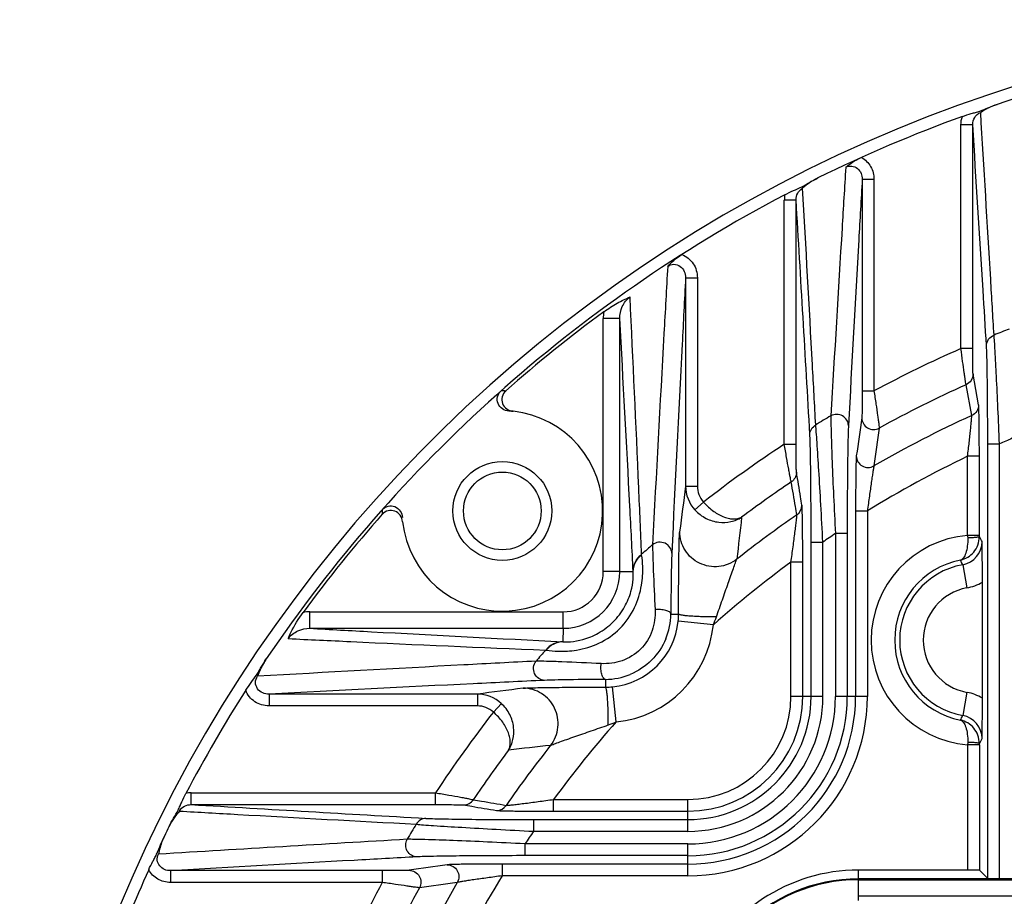
# Model space of a CAD drawing. Units: inches. Extents: x -0.1 to 80, y 0 to 50.1.
# Drawn here: x 51.8 to 54.5, y 26.9 to 29.3 of the extents above; entities that cross this region are included whole.
import ezdxf

# ---------------------------------------------------------------- set-up
doc = ezdxf.new("R2010")
doc.units = ezdxf.units.IN
doc.header["$MEASUREMENT"] = 0
doc.layers.add('02___PRT_ALL_AXES', color=7, linetype='Continuous')

msp = doc.modelspace()

# ---------------------------------------------------------------- linework, layer by layer
at = {"color": 250, "linetype": 'Continuous'}
for p, q in [((54.4133, 28.3767), (54.4133, 28.991)), ((54.4456, 28.991), (54.4133, 28.991)), ((54.4456, 28.3767), (54.4456, 28.991)), ((54.1424, 28.8416), (54.1424, 28.2603)), ((54.1424, 28.8416), (54.1747, 28.8416)), ((54.1747, 28.8416), (54.1747, 28.2603)), ((53.9286, 28.1138), (53.9286, 28.7845)), ((53.9609, 28.7845), (53.9286, 28.7845)), ((53.9609, 28.1138), (53.9609, 28.7845)), ((53.6578, 28.5711), (53.6578, 27.9993)), ((53.6578, 28.5711), (53.6901, 28.5711)), ((53.6901, 28.5711), (53.6901, 27.9993)), ((53.4318, 27.7643), (53.4318, 28.4591)), ((53.4771, 28.4591), (53.4318, 28.4591)), ((53.4771, 27.7643), (53.4771, 28.4591)), ((54.4456, 28.3767), (54.4133, 28.3767)), ((54.4617, 28.2221), (54.4466, 28.3068)), ((54.1424, 28.2603), (54.1747, 28.2603)), ((54.4428, 28.1929), (54.4275, 28.2774)), ((53.9609, 28.1138), (53.9286, 28.1138)), ((54.4868, 26.9216), (54.4868, 28.1152)), ((54.4868, 28.1152), (54.5191, 28.1152)), ((54.5191, 26.921), (54.5191, 28.1152)), ((54.4315, 27.8639), (54.4315, 28.081)), ((54.4638, 28.081), (54.4315, 28.081)), ((54.4638, 27.8639), (54.4638, 28.081)), ((53.6578, 27.9993), (53.6901, 27.9993)), ((53.6833, 27.9336), (53.7071, 27.9553)), ((54.1242, 27.9312), (54.1242, 27.4218)), ((54.1242, 27.9312), (54.1565, 27.9312)), ((54.1565, 27.9312), (54.1565, 27.4218)), ((54.0689, 27.8686), (54.0689, 27.4218)), ((54.1012, 27.8686), (54.0689, 27.8686)), ((54.1012, 27.8686), (54.1012, 27.4218)), ((54.4638, 27.8639), (54.4315, 27.8639)), ((54.4638, 27.8605), (54.4638, 27.8639)), ((54.0021, 27.4218), (54.0021, 27.8454)), ((54.0021, 27.8454), (54.0344, 27.8454)), ((54.0344, 27.4218), (54.0344, 27.8454)), ((53.9468, 27.4218), (53.9468, 27.7903)), ((53.9791, 27.7903), (53.9468, 27.7903)), ((53.9791, 27.4218), (53.9791, 27.7903)), ((54.4181, 27.7832), (54.4296, 27.7197)), ((53.4771, 27.7643), (53.4318, 27.7643)), ((53.4771, 27.7643), (53.514, 27.7646)), ((54.4723, 27.4171), (54.4723, 27.7356)), ((52.6266, 27.6087), (52.6266, 27.6539)), ((52.6266, 27.6539), (53.3215, 27.6539)), ((53.3215, 27.6087), (53.3215, 27.6539)), ((53.6172, 27.648), (53.6385, 27.648)), ((53.7339, 27.6186), (53.6375, 27.6282)), ((52.6266, 27.6087), (53.3215, 27.6087)), ((53.3215, 27.6087), (53.3212, 27.5718)), ((53.4378, 27.4686), (53.4378, 27.4473)), ((52.5147, 27.428), (52.5147, 27.3957)), ((53.0865, 27.428), (52.5147, 27.428)), ((53.0865, 27.428), (53.0865, 27.3957)), ((53.4672, 27.3519), (53.4576, 27.4483)), ((54.4295, 27.433), (54.4181, 27.3694)), ((53.0865, 27.3957), (52.5147, 27.3957)), ((53.1522, 27.4024), (53.1305, 27.3787)), ((54.0344, 27.4218), (53.9468, 27.4218)), ((54.1565, 27.4218), (54.0689, 27.4218)), ((54.4318, 27.2956), (54.4315, 27.2888)), ((54.4315, 27.2888), (54.4315, 26.9451)), ((54.4638, 27.2888), (54.4315, 27.2888)), ((54.4638, 27.2888), (54.4638, 27.2922)), ((54.4638, 27.2888), (54.4638, 26.9446)), ((52.3012, 27.1248), (52.3012, 27.1571)), ((52.3012, 27.1571), (52.9719, 27.1571)), ((52.9719, 27.1248), (52.9719, 27.1571)), ((52.3012, 27.1248), (52.9719, 27.1248)), ((53.2955, 27.1066), (53.2955, 27.1389)), ((53.2955, 27.1389), (53.664, 27.1389)), ((53.664, 27.0514), (53.664, 27.1389)), ((53.2955, 27.1066), (53.664, 27.1066)), ((53.2404, 27.0837), (53.2404, 27.0514)), ((53.2404, 27.0837), (53.664, 27.0837)), ((53.2404, 27.0514), (53.664, 27.0514)), ((53.2171, 26.9846), (53.2171, 27.0169)), ((53.664, 27.0169), (53.2171, 27.0169)), ((53.664, 26.9293), (53.664, 27.0169)), ((53.664, 26.9846), (53.2171, 26.9846)), ((52.2442, 26.9434), (52.2442, 26.9111)), ((52.8254, 26.9434), (52.2442, 26.9434)), ((52.8254, 26.9434), (52.8254, 26.9111)), ((53.1546, 26.9616), (53.1546, 26.9293)), ((53.664, 26.9616), (53.1546, 26.9616)), ((54.1324, 26.8616), (54.1324, 26.9451)), ((54.4315, 26.9451), (54.1324, 26.9451)), ((54.4638, 26.9446), (54.4868, 26.9216)), ((52.8254, 26.9111), (52.2442, 26.9111)), ((53.664, 26.9293), (53.1546, 26.9293)), ((57.3634, 26.921), (54.1324, 26.921)), ((54.1324, 26.9199), (57.3634, 26.9199)), ((54.1324, 26.9184), (57.3634, 26.9184)), ((57.3634, 26.873), (54.1324, 26.873))]:
    msp.add_line(p, q, dxfattribs=at)
for centre, radius, start, end in [((55.7479, 25.3379), 3.9417, 6.3816, 173.6184), ((55.7479, 25.3379), 3.9094, 102.4514, 108.4183), ((55.7479, 25.3379), 3.9094, 109.9015, 116.2197), ((55.7479, 25.3379), 3.9094, 117.7085, 145.9913), ((53.9987, 28.7845), 0.0701, 168.1071, 179.9921), ((-215.4584, 12.6303), 269.9032, 3.294368, 3.431327), ((55.7479, 25.3379), 3.9008, 126.3969, 131.4819), ((53.5523, 28.4591), 0.1205, 171.1391, 180.0057), ((55.7479, 25.3379), 3.3179, 111.2462, 112.0185), ((55.7479, 25.3379), 3.319, 113.7109, 118.294), ((53.1487, 27.9379), 0.3226, 87.2617, 89.5092), ((55.7479, 25.3379), 3.2225, 114.1895, 118.9259), ((53.1549, 27.9309), 0.2752, 186.1361, 83.8639), ((53.1682, 27.9162), 0.2888, 86.8106, 89.0277), ((55.7479, 25.3379), 3.3179, 120.6527, 121.4908), ((105.7573, 20.6344), 52.1655, 171.67595, 171.79173), ((55.7479, 25.3379), 3.1392, 114.5662, 120.0771), ((101.5995, 21.4529), 47.8821, 171.94972, 172.07538), ((55.7479, 25.3379), 3.0371, 113.1573, 113.867), ((55.7479, 25.3379), 3.319, 123.2396, 127.9439), ((55.7479, 25.3379), 3.0427, 115.6359, 121.5354), ((93.4928, 22.7695), 40.1769, 172.52063, 172.70097), ((53.7551, 27.9994), 0.0973, 180.0243, 222.5099), ((53.7554, 27.9993), 0.0654, 179.9507, 222.2985), ((55.7479, 25.3379), 3.2225, 123.9633, 126.9332), ((53.945, 27.9468), 0.0321, 304.3271, 359.8386), ((55.7479, 25.3379), 3.9008, 138.5181, 143.6031), ((53.1479, 27.9371), 0.3226, 180.4909, 182.7383), ((55.7479, 25.3379), 3.1392, 124.65, 128.3923), ((88.4268, 23.8947), 34.8478, 173.37719, 173.56825), ((55.7479, 25.3379), 3.0371, 123.5615, 124.346), ((54.4555, 27.5763), 0.2886, 94.7817, 265.2183), ((57.8251, 28.0051), 3.3965, 182.3834, 182.4987), ((48.9238, 24.8514), 6.3044, 28.36809, 28.50851), ((55.7479, 25.3379), 3.3179, 131.0934, 131.7866), ((54.4066, 27.8468), 0.0646, 280.2624, 0.0773), ((53.0666, 27.7356), 0.4765, 9.0694, 9.2044), ((55.7479, 25.3379), 3.0427, 126.2941, 131.4459), ((54.4555, 27.5763), 0.224, 101.1506, 258.8494), ((54.4555, 27.5763), 0.2103, 100.2601, 259.7399), ((52.8679, 27.083), 1.701, 24.3092, 24.7843), ((53.3215, 27.7643), 0.1556, 270, 0), ((53.3215, 27.7643), 0.1104, 270, 0), ((54.4555, 27.5763), 0.1457, 100.2608, 259.8725), ((52.6266, 27.5336), 0.1203, 89.9886, 98.8665), ((53.436, 27.6491), 0.1812, 337.577, 359.6549), ((53.4335, 27.6484), 0.2049, 354.3378, 359.8829), ((53.4378, 27.648), 0.2007, 275.6631, 354.3369), ((53.4378, 27.648), 0.2976, 275.6631, 354.3369), ((55.7479, 25.3379), 3.3179, 138.2134, 138.9066), ((53.3512, 28.0252), 0.4826, 260.7964, 260.9298), ((53.4368, 27.6495), 0.1809, 270.3257, 292.4295), ((55.7479, 25.3379), 3.9094, 147.4973, 152.2915), ((58.379, -12.8907), 40.6646, 97.30012, 97.47829), ((53.0864, 27.3307), 0.0973, 47.4901, 89.9757), ((53.4374, 27.6525), 0.2052, 270.1204, 275.6588), ((53.0865, 27.3303), 0.0654, 47.7016, 90.0493), ((53.664, 27.4218), 0.4925, 270, 0), ((53.664, 27.4218), 0.4602, 270, 0), ((53.664, 27.4218), 0.4373, 270, 0), ((53.664, 27.4218), 0.405, 270, 0), ((53.664, 27.4218), 0.3705, 270, 0), ((53.664, 27.4218), 0.3382, 270, 0), ((53.664, 27.4218), 0.3152, 270, 0), ((53.664, 27.4218), 0.2829, 270, 0), ((55.7479, 25.3379), 3.319, 142.0561, 146.7604), ((52.8679, 28.0696), 1.701, 335.2157, 335.6908), ((54.4066, 27.3059), 0.0646, 359.9272, 79.7335), ((55.7479, 25.3379), 3.0427, 138.5541, 143.7059), ((53.3504, 27.6179), 0.2905, 289.1656, 293.7021), ((55.7479, 25.3379), 3.1392, 141.6077, 145.35), ((57.2279, -7.6623), 35.1712, 96.43262, 96.62193), ((48.9237, 30.3013), 6.3045, 331.49149, 331.63191), ((55.7479, 25.3379), 3.2225, 143.0668, 146.0367), ((52.3012, 27.0872), 0.07, 90.0002, 101.9006), ((69.8353, 320.0262), 293.4257, 266.574163, 266.700143), ((53.0484, 27.156), 0.0322, 270.1616, 326.3524), ((53.139, 27.1408), 0.0321, 270.1234, 325.6579), ((55.7479, 25.3379), 3.3179, 148.5092, 149.3473), ((55.7479, 25.3379), 3.9094, 153.7802, 154.2195), ((55.7479, 25.3379), 3.0371, 145.654, 146.4385), ((70.542, -273.6881), 301.235, 93.358695, 93.488734), ((55.7479, 25.3379), 3.9094, 155.7133, 163.8238), ((60.3644, -24.0733), 51.5609, 98.2076, 98.32473), ((54.1324, 26.4687), 0.4764, 90, 157.0715), ((55.7479, 25.3379), 3.319, 151.706, 156.2891), ((55.7479, 25.3379), 3.1392, 149.9229, 155.4338), ((59.56, -19.9939), 47.3572, 97.92392, 98.05098), ((55.7479, 25.3379), 3.0427, 148.4646, 154.3641), ((54.1324, 26.4687), 0.4523, 90, 180), ((54.1324, 26.4687), 0.4512, 90, 180), ((54.1324, 26.4687), 0.4497, 90, 180), ((55.7479, 25.3379), 3.2225, 151.0741, 155.8105)]:
    msp.add_arc(centre, radius, start, end, dxfattribs=at)
for centre, start_param, end_param in [((54.4315, 26.9445), 0.017453, 1.570796), ((54.5191, 26.9216), -3.124139, -1.570796)]:
    msp.add_ellipse(centre, major_axis=(0.0323, 0), ratio=0.017455, start_param=start_param, end_param=end_param, dxfattribs=at)
for points, knots in [([(54.4171, 29.0138), (54.4252, 29.0167), (54.4373, 29.0206), (54.4535, 29.0251), (54.4695, 29.0298), (54.4888, 29.0384), (54.5046, 29.0443), (54.5127, 29.047)], [0, 0, 0, 0, 0.254621, 0.374567, 0.499978, 0.745984, 1, 1, 1, 1]), ([(54.5127, 29.047), (54.504, 29.0441), (54.4883, 29.0377), (54.4738, 29.0291), (54.4674, 29.0248)], [0, 0, 0, 0, 0.544282, 1, 1, 1, 1]), ([(54.4456, 28.991), (54.4455, 28.998), (54.4484, 29.0089), (54.4577, 29.0198), (54.464, 29.0236), (54.4674, 29.0248)], [0, 0, 0, 0, 0.494368, 0.746196, 1, 1, 1, 1]), ([(54.504, 28.4137), (54.501, 28.465), (54.4889, 28.6687), (54.4766, 28.8724), (54.4674, 29.0248)], [0, 0, 0, 0, 0.251444, 1, 1, 1, 1]), ([(54.4834, 28.3848), (54.4803, 28.4356), (54.4677, 28.6377), (54.4551, 28.8398), (54.4456, 28.991)], [0, 0, 0, 0, 0.251402, 1, 1, 1, 1]), ([(54.0972, 28.8746), (54.1031, 28.8795), (54.1167, 28.8895), (54.1316, 28.8975), (54.1399, 28.9013)], [0, 0, 0, 0, 0.456087, 1, 1, 1, 1]), ([(54.1399, 28.9013), (54.1504, 28.8956), (54.1685, 28.8779), (54.1747, 28.8535), (54.1747, 28.8416)], [0, 0, 0, 0, 0.499564, 1, 1, 1, 1]), ([(54.0972, 28.8746), (54.0938, 28.8188), (54.08, 28.5913), (54.0664, 28.3638), (54.0563, 28.1921)], [0, 0, 0, 0, 0.245305, 1, 1, 1, 1]), ([(54.0972, 28.8746), (54.1022, 28.8772), (54.114, 28.8795), (54.1301, 28.8723), (54.1403, 28.8583), (54.1424, 28.8471), (54.1424, 28.8416)], [0, 0, 0, 0, 0.252021, 0.503749, 0.752879, 1, 1, 1, 1]), ([(53.9301, 28.799), (53.9378, 28.803), (53.9531, 28.8104), (53.9765, 28.8199), (53.9981, 28.8332), (54.013, 28.8412), (54.0207, 28.845)], [0, 0, 0, 0, 0.254787, 0.501025, 0.746246, 1, 1, 1, 1]), ([(54.0207, 28.845), (54.0124, 28.841), (53.9978, 28.8325), (53.9846, 28.822), (53.9788, 28.8169)], [0, 0, 0, 0, 0.544128, 1, 1, 1, 1]), ([(54.1424, 28.8416), (54.1392, 28.7863), (54.1264, 28.5609), (54.1138, 28.3354), (54.1046, 28.1653)], [0, 0, 0, 0, 0.245415, 1, 1, 1, 1]), ([(53.9609, 28.7845), (53.9609, 28.7909), (53.9638, 28.8039), (53.9732, 28.8138), (53.9788, 28.8169)], [0, 0, 0, 0, 0.497838, 1, 1, 1, 1]), ([(54.0148, 28.1671), (54.0118, 28.222), (54.0001, 28.4387), (53.988, 28.6553), (53.9788, 28.8169)], [0, 0, 0, 0, 0.25363, 1, 1, 1, 1]), ([(53.6086, 28.6024), (53.6139, 28.608), (53.6259, 28.6199), (53.6395, 28.63), (53.6472, 28.6349)], [0, 0, 0, 0, 0.456671, 1, 1, 1, 1]), ([(53.6472, 28.6349), (53.6536, 28.6326), (53.6656, 28.6257), (53.6795, 28.6103), (53.6881, 28.5916), (53.6901, 28.5779), (53.6901, 28.5711)], [0, 0, 0, 0, 0.249885, 0.499853, 0.749901, 1, 1, 1, 1]), ([(53.6086, 28.6024), (53.6052, 28.5409), (53.5909, 28.2863), (53.5771, 28.0316), (53.5671, 27.8383)], [0, 0, 0, 0, 0.241272, 1, 1, 1, 1]), ([(53.6086, 28.6024), (53.6135, 28.6059), (53.6258, 28.6103), (53.6441, 28.6039), (53.6554, 28.5891), (53.6578, 28.577), (53.6578, 28.5711)], [0, 0, 0, 0, 0.251686, 0.50372, 0.753033, 1, 1, 1, 1]), ([(53.6578, 28.5711), (53.6546, 28.5102), (53.6414, 28.2582), (53.6289, 28.0061), (53.6199, 27.8148)], [0, 0, 0, 0, 0.241439, 1, 1, 1, 1]), ([(53.4333, 28.4777), (53.4451, 28.4864), (53.4685, 28.5013), (53.4934, 28.5134), (53.5053, 28.5185)], [0, 0, 0, 0, 0.532408, 1, 1, 1, 1]), ([(53.4771, 28.4591), (53.477, 28.4704), (53.4817, 28.4932), (53.4962, 28.5118), (53.5053, 28.5185)], [0, 0, 0, 0, 0.498906, 1, 1, 1, 1]), ([(53.537, 27.8118), (53.5345, 27.8725), (53.5245, 28.1081), (53.5136, 28.3437), (53.5053, 28.5185)], [0, 0, 0, 0, 0.257854, 1, 1, 1, 1]), ([(53.514, 27.7646), (53.511, 27.8243), (53.4991, 28.0558), (53.4866, 28.2873), (53.4771, 28.4591)], [0, 0, 0, 0, 0.257768, 1, 1, 1, 1]), ([(54.4834, 28.3848), (54.4834, 28.3909), (54.4875, 28.4036), (54.4982, 28.4115), (54.504, 28.4137)], [0, 0, 0, 0, 0.494722, 1, 1, 1, 1]), ([(54.5191, 28.1152), (54.5177, 28.1477), (54.515, 28.2096), (54.5111, 28.2949), (54.5079, 28.3561), (54.5056, 28.3937), (54.5046, 28.4079), (54.504, 28.4137)], [0, 0, 0, 0, 0.326012, 0.622103, 0.856811, 0.941499, 1, 1, 1, 1]), ([(54.4275, 28.2774), (54.4272, 28.2786), (54.4266, 28.282), (54.4255, 28.2887), (54.424, 28.2985), (54.4214, 28.3163), (54.4177, 28.3427), (54.4148, 28.3649), (54.4133, 28.3767)], [0, 0, 0, 0, 0.03517, 0.104171, 0.203968, 0.330437, 0.643222, 1, 1, 1, 1]), ([(54.4466, 28.3068), (54.4464, 28.3076), (54.4463, 28.3101), (54.4461, 28.315), (54.446, 28.322), (54.4458, 28.3346), (54.4456, 28.3531), (54.4456, 28.3685), (54.4456, 28.3767)], [0, 0, 0, 0, 0.036006, 0.107181, 0.209467, 0.337653, 0.649391, 1, 1, 1, 1]), ([(54.4868, 28.1152), (54.4868, 28.1444), (54.4866, 28.2001), (54.486, 28.2771), (54.4852, 28.3325), (54.4843, 28.3666), (54.4837, 28.3795), (54.4834, 28.3848)], [0, 0, 0, 0, 0.324483, 0.620228, 0.855865, 0.941139, 1, 1, 1, 1]), ([(54.4466, 28.3068), (54.4466, 28.3007), (54.4429, 28.2883), (54.433, 28.2799), (54.4275, 28.2774)], [0, 0, 0, 0, 0.499338, 1, 1, 1, 1]), ([(53.1731, 28.2049), (53.1668, 28.2053), (53.1542, 28.2095), (53.1412, 28.2247), (53.1395, 28.2449), (53.1467, 28.2564), (53.1515, 28.2605)], [0, 0, 0, 0, 0.250679, 0.500681, 0.750122, 1, 1, 1, 1]), ([(53.1641, 28.2602), (53.1595, 28.2561), (53.1523, 28.2449), (53.1536, 28.2251), (53.1659, 28.2097), (53.1781, 28.2052), (53.1843, 28.2045)], [0, 0, 0, 0, 0.249853, 0.499363, 0.749378, 1, 1, 1, 1]), ([(54.1424, 28.2603), (54.1424, 28.2519), (54.1424, 28.2359), (54.1422, 28.2167), (54.142, 28.2033), (54.1418, 28.1957), (54.1416, 28.1903), (54.1415, 28.1875), (54.1414, 28.1865)], [0, 0, 0, 0, 0.342405, 0.650665, 0.779938, 0.8851, 0.960213, 1, 1, 1, 1]), ([(54.1747, 28.2603), (54.1765, 28.2484), (54.1799, 28.2258), (54.1838, 28.199), (54.1864, 28.1806), (54.1879, 28.1704), (54.1887, 28.1633), (54.1892, 28.1596), (54.1892, 28.1584)], [0, 0, 0, 0, 0.352498, 0.663715, 0.790863, 0.892149, 0.963053, 1, 1, 1, 1]), ([(54.4617, 28.2221), (54.4617, 28.2161), (54.4581, 28.2037), (54.4483, 28.1954), (54.4428, 28.1929)], [0, 0, 0, 0, 0.499341, 1, 1, 1, 1]), ([(54.4638, 28.081), (54.4638, 28.0975), (54.4637, 28.1216), (54.4635, 28.1528), (54.4633, 28.1735), (54.463, 28.1913), (54.4627, 28.2055), (54.4622, 28.2154), (54.462, 28.2205), (54.4617, 28.2221)], [0, 0, 0, 0, 0.349715, 0.512925, 0.661512, 0.789979, 0.89254, 0.963934, 1, 1, 1, 1]), ([(54.1046, 28.1653), (54.1045, 28.1706), (54.1014, 28.1815), (54.089, 28.1931), (54.0725, 28.1975), (54.0612, 28.1947), (54.0563, 28.1921)], [0, 0, 0, 0, 0.243477, 0.492578, 0.746565, 1, 1, 1, 1]), ([(54.0563, 28.1921), (54.0563, 28.1854), (54.0565, 28.1691), (54.0575, 28.127), (54.0599, 28.0601), (54.0638, 27.9686), (54.0671, 27.9028), (54.0689, 27.8686)], [0, 0, 0, 0, 0.06233, 0.151008, 0.390024, 0.682773, 1, 1, 1, 1]), ([(54.1414, 28.1865), (54.1414, 28.181), (54.1444, 28.1698), (54.1565, 28.1577), (54.1731, 28.153), (54.1844, 28.1557), (54.1892, 28.1584)], [0, 0, 0, 0, 0.249095, 0.499056, 0.749641, 1, 1, 1, 1]), ([(54.4315, 28.081), (54.433, 28.0938), (54.4352, 28.1125), (54.4379, 28.1368), (54.4397, 28.1532), (54.4411, 28.1676), (54.4421, 28.1792), (54.4427, 28.1868), (54.4428, 28.191), (54.4429, 28.1924), (54.4428, 28.1929)], [0, 0, 0, 0, 0.342075, 0.503479, 0.652217, 0.782708, 0.888443, 0.962744, 0.986265, 1, 1, 1, 1]), ([(53.9988, 28.1405), (53.9988, 28.1458), (54.0019, 28.1567), (54.0101, 28.1644), (54.0148, 28.1671)], [0, 0, 0, 0, 0.49491, 1, 1, 1, 1]), ([(54.0344, 27.8454), (54.0326, 27.8796), (54.029, 27.9452), (54.0238, 28.0365), (54.0197, 28.1031), (54.0167, 28.1447), (54.0154, 28.1606), (54.0148, 28.1671)], [0, 0, 0, 0, 0.318293, 0.61216, 0.851355, 0.939248, 1, 1, 1, 1]), ([(54.1046, 28.1653), (54.1042, 28.159), (54.1037, 28.1439), (54.1027, 28.1049), (54.1019, 28.0434), (54.1013, 27.9596), (54.1012, 27.8997), (54.1012, 27.8686)], [0, 0, 0, 0, 0.063482, 0.15352, 0.394099, 0.685765, 1, 1, 1, 1]), ([(54.0021, 27.8454), (54.0021, 27.8764), (54.002, 27.9363), (54.0014, 28.0198), (54.0006, 28.0811), (53.9997, 28.1196), (53.9991, 28.1344), (53.9988, 28.1405)], [0, 0, 0, 0, 0.315445, 0.608396, 0.849231, 0.938376, 1, 1, 1, 1]), ([(53.9476, 28.0106), (53.9472, 28.0118), (53.9465, 28.0155), (53.945, 28.0227), (53.943, 28.0331), (53.9395, 28.0517), (53.9346, 28.0789), (53.9307, 28.1017), (53.9286, 28.1138)], [0, 0, 0, 0, 0.036221, 0.107497, 0.209769, 0.337902, 0.649494, 1, 1, 1, 1]), ([(53.9619, 28.0373), (53.9618, 28.0382), (53.9617, 28.0412), (53.9615, 28.0468), (53.9613, 28.0548), (53.9611, 28.0688), (53.961, 28.0887), (53.9609, 28.1052), (53.9609, 28.1138)], [0, 0, 0, 0, 0.038429, 0.11447, 0.221593, 0.352569, 0.661119, 1, 1, 1, 1]), ([(54.1262, 28.0822), (54.1259, 28.0802), (54.1257, 28.0743), (54.1253, 28.0632), (54.125, 28.0475), (54.1247, 28.0282), (54.1245, 28.0061), (54.1243, 27.9735), (54.1242, 27.9483), (54.1242, 27.9312)], [0, 0, 0, 0, 0.040184, 0.116108, 0.222164, 0.352071, 0.499755, 0.660005, 1, 1, 1, 1]), ([(54.1262, 28.0822), (54.1262, 28.0767), (54.1293, 28.0654), (54.1417, 28.0532), (54.1585, 28.0486), (54.1698, 28.0516), (54.1747, 28.0544)], [0, 0, 0, 0, 0.249125, 0.499043, 0.749598, 1, 1, 1, 1]), ([(54.1747, 28.0544), (54.1741, 28.0526), (54.1733, 28.0475), (54.1716, 28.0379), (54.1696, 28.0246), (54.1673, 28.0086), (54.1647, 27.9907), (54.1611, 27.9647), (54.1583, 27.9447), (54.1565, 27.9312)], [0, 0, 0, 0, 0.043797, 0.125017, 0.235582, 0.367596, 0.514508, 0.671425, 1, 1, 1, 1]), ([(53.9619, 28.0373), (53.9619, 28.0321), (53.9593, 28.0215), (53.9519, 28.0135), (53.9476, 28.0106)], [0, 0, 0, 0, 0.499369, 1, 1, 1, 1]), ([(53.9771, 27.9467), (53.9758, 27.9543), (53.9708, 27.9845), (53.9657, 28.0147), (53.9619, 28.0373)], [0, 0, 0, 0, 0.250561, 1, 1, 1, 1]), ([(53.9631, 27.9203), (53.9618, 27.9278), (53.9566, 27.9579), (53.9515, 27.988), (53.9476, 28.0106)], [0, 0, 0, 0, 0.250548, 1, 1, 1, 1]), ([(52.8252, 27.9343), (52.8294, 27.939), (52.8409, 27.9463), (52.861, 27.9446), (52.8763, 27.9316), (52.8804, 27.919), (52.8808, 27.9127)], [0, 0, 0, 0, 0.249877, 0.499318, 0.749321, 1, 1, 1, 1]), ([(53.7071, 27.9553), (53.7153, 27.9457), (53.7329, 27.9296), (53.758, 27.9156), (53.7774, 27.91), (53.7934, 27.9082), (53.8052, 27.9104), (53.8115, 27.9137)], [0, 0, 0, 0, 0.317031, 0.594491, 0.713484, 0.819512, 1, 1, 1, 1]), ([(53.9791, 27.7903), (53.9791, 27.8078), (53.9791, 27.8337), (53.9789, 27.8674), (53.9787, 27.8904), (53.9784, 27.9106), (53.978, 27.9271), (53.9777, 27.938), (53.9774, 27.944), (53.9772, 27.946), (53.9771, 27.9467)], [0, 0, 0, 0, 0.336783, 0.496713, 0.64516, 0.776756, 0.884607, 0.961314, 0.985764, 1, 1, 1, 1]), ([(52.8813, 27.9015), (52.8806, 27.9077), (52.876, 27.9199), (52.8607, 27.9321), (52.8409, 27.9334), (52.8297, 27.9263), (52.8256, 27.9217)], [0, 0, 0, 0, 0.250617, 0.500629, 0.750139, 1, 1, 1, 1]), ([(53.6833, 27.9336), (53.692, 27.9242), (53.7124, 27.9089), (53.7475, 27.8981), (53.782, 27.8995), (53.8027, 27.908), (53.8115, 27.9137)], [0, 0, 0, 0, 0.273676, 0.533199, 0.773824, 1, 1, 1, 1]), ([(53.9468, 27.7903), (53.9488, 27.8043), (53.9517, 27.8251), (53.9554, 27.8523), (53.9578, 27.8713), (53.9599, 27.8884), (53.9616, 27.9027), (53.9626, 27.9124), (53.963, 27.9178), (53.9631, 27.9196), (53.9631, 27.9203)], [0, 0, 0, 0, 0.324475, 0.480729, 0.628292, 0.762346, 0.875534, 0.958252, 0.984824, 1, 1, 1, 1]), ([(53.6385, 27.648), (53.6385, 27.673), (53.6386, 27.7099), (53.639, 27.7579), (53.6393, 27.7906), (53.6397, 27.8198), (53.6402, 27.8439), (53.6406, 27.8601), (53.6411, 27.8694), (53.6413, 27.8727), (53.6415, 27.8739)], [0, 0, 0, 0, 0.33267, 0.489944, 0.636487, 0.76742, 0.876563, 0.956578, 0.983246, 1, 1, 1, 1]), ([(53.7983, 27.7983), (53.7913, 27.7928), (53.7754, 27.7837), (53.749, 27.7771), (53.7217, 27.7781), (53.6956, 27.7864), (53.673, 27.8016), (53.6553, 27.8223), (53.6441, 27.847), (53.6415, 27.865), (53.6415, 27.8739)], [0, 0, 0, 0, 0.124913, 0.250281, 0.375645, 0.501034, 0.626229, 0.751069, 0.875742, 1, 1, 1, 1]), ([(54.4122, 27.7961), (54.419, 27.7976), (54.4326, 27.8029), (54.4494, 27.8173), (54.461, 27.8372), (54.4638, 27.8526), (54.4638, 27.8605)], [0, 0, 0, 0, 0.236816, 0.481052, 0.736026, 1, 1, 1, 1]), ([(54.4318, 27.857), (54.4321, 27.8494), (54.4315, 27.8352), (54.4282, 27.8187), (54.424, 27.8081), (54.42, 27.8011), (54.4155, 27.797), (54.4122, 27.7961)], [0, 0, 0, 0, 0.343115, 0.632447, 0.750111, 0.848988, 1, 1, 1, 1]), ([(54.4638, 27.8604), (54.4637, 27.8601), (54.4627, 27.8596), (54.4609, 27.8591), (54.4579, 27.8585), (54.454, 27.858), (54.4492, 27.8576), (54.4417, 27.8572), (54.4358, 27.857), (54.4318, 27.857)], [0, 0, 0, 0, 0.029747, 0.090824, 0.18428, 0.307705, 0.456736, 0.626569, 1, 1, 1, 1]), ([(53.6199, 27.8148), (53.6199, 27.8205), (53.6161, 27.8322), (53.6018, 27.8437), (53.5835, 27.8465), (53.5718, 27.8419), (53.5671, 27.8383)], [0, 0, 0, 0, 0.241699, 0.491391, 0.74701, 1, 1, 1, 1]), ([(53.5671, 27.8383), (53.5672, 27.8286), (53.5678, 27.805), (53.5699, 27.7455), (53.5722, 27.6956), (53.574, 27.6596)], [0, 0, 0, 0, 0.162767, 0.396141, 1, 1, 1, 1]), ([(54.4723, 27.7356), (54.4723, 27.7464), (54.4721, 27.7835), (54.4716, 27.8206), (54.4711, 27.8469)], [0, 0, 0, 0, 0.290473, 1, 1, 1, 1]), ([(53.2751, 27.5486), (53.2859, 27.5469), (53.3138, 27.5445), (53.3633, 27.5475), (53.4232, 27.5656), (53.4805, 27.6053), (53.5202, 27.6625), (53.5382, 27.7225), (53.5413, 27.772), (53.5389, 27.7999), (53.5372, 27.8107)], [0, 0, 0, 0, 0.075062, 0.191899, 0.338824, 0.499999, 0.661175, 0.808102, 0.924938, 1, 1, 1, 1]), ([(53.514, 27.7652), (53.5141, 27.774), (53.5183, 27.792), (53.53, 27.8062), (53.537, 27.8118)], [0, 0, 0, 0, 0.495008, 1, 1, 1, 1]), ([(53.514, 27.7643), (53.5141, 27.7731), (53.5184, 27.791), (53.5302, 27.8051), (53.5372, 27.8107)], [0, 0, 0, 0, 0.49449, 1, 1, 1, 1]), ([(53.6199, 27.8148), (53.6195, 27.8056), (53.6189, 27.7833), (53.6178, 27.7277), (53.6174, 27.6813), (53.6172, 27.648)], [0, 0, 0, 0, 0.165685, 0.400942, 1, 1, 1, 1]), ([(53.7423, 27.64), (53.7477, 27.6557), (53.7584, 27.6865), (53.7716, 27.7243), (53.7817, 27.753), (53.7884, 27.7719), (53.7933, 27.7855), (53.7965, 27.794), (53.7978, 27.7971), (53.7983, 27.7983)], [0, 0, 0, 0, 0.296164, 0.582207, 0.716435, 0.838936, 0.939773, 0.976561, 1, 1, 1, 1]), ([(53.3215, 27.5717), (53.3282, 27.5713), (53.3465, 27.5717), (53.3797, 27.5775), (53.4207, 27.5945), (53.4608, 27.625), (53.4912, 27.665), (53.5082, 27.7061), (53.5141, 27.7393), (53.5145, 27.7575), (53.514, 27.7643)], [0, 0, 0, 0, 0.066896, 0.179438, 0.330598, 0.499999, 0.669401, 0.820562, 0.933105, 1, 1, 1, 1]), ([(53.514, 27.7643), (53.514, 27.7644), (53.514, 27.7644), (53.514, 27.7647), (53.514, 27.7647)], [0, 0, 0, 0, 0.53388, 1, 1, 1, 1]), ([(52.5673, 27.5805), (52.5697, 27.5862), (52.5812, 27.6114), (52.5954, 27.6353), (52.6081, 27.6525)], [0, 0, 0, 0, 0.225276, 1, 1, 1, 1]), ([(53.574, 27.6596), (53.5749, 27.6404), (53.5697, 27.6004), (53.5375, 27.5482), (53.4854, 27.516), (53.4454, 27.5109), (53.4261, 27.5118)], [0, 0, 0, 0, 0.24531, 0.50005, 0.754786, 1, 1, 1, 1]), ([(53.6172, 27.648), (53.6171, 27.6502), (53.6139, 27.6536), (53.6087, 27.6563), (53.6006, 27.659), (53.5888, 27.6606), (53.579, 27.6603), (53.574, 27.6596)], [0, 0, 0, 0, 0.143606, 0.249431, 0.3774, 0.680524, 1, 1, 1, 1]), ([(53.7423, 27.64), (53.7358, 27.64), (53.7228, 27.64), (53.704, 27.6404), (53.6864, 27.6411), (53.6708, 27.6421), (53.6579, 27.6432), (53.6491, 27.6444), (53.6437, 27.6455), (53.6411, 27.6462), (53.6394, 27.6469), (53.6385, 27.6476), (53.6385, 27.648)], [0, 0, 0, 0, 0.187283, 0.369995, 0.540066, 0.690806, 0.816206, 0.911183, 0.946152, 0.972382, 0.989987, 1, 1, 1, 1]), ([(52.5673, 27.5805), (52.574, 27.5896), (52.5926, 27.6041), (52.6154, 27.6087), (52.6266, 27.6087)], [0, 0, 0, 0, 0.50103, 1, 1, 1, 1]), ([(52.6266, 27.6087), (52.6829, 27.6056), (52.9144, 27.5929), (53.146, 27.5807), (53.3212, 27.5718)], [0, 0, 0, 0, 0.243237, 1, 1, 1, 1]), ([(52.5673, 27.5805), (52.6245, 27.5778), (52.8601, 27.5666), (53.0956, 27.5562), (53.274, 27.5488)], [0, 0, 0, 0, 0.243042, 1, 1, 1, 1]), ([(53.3208, 27.5718), (53.3119, 27.5718), (53.2939, 27.5675), (53.2796, 27.5558), (53.274, 27.5488)], [0, 0, 0, 0, 0.495018, 1, 1, 1, 1]), ([(53.3215, 27.5717), (53.3127, 27.5717), (53.2948, 27.5673), (53.2807, 27.5556), (53.2751, 27.5486)], [0, 0, 0, 0, 0.494489, 1, 1, 1, 1]), ([(53.3211, 27.5718), (53.3211, 27.5718), (53.3209, 27.5717), (53.3213, 27.5717), (53.3215, 27.5717)], [0, 0, 0, 0, 0.114764, 1, 1, 1, 1]), ([(53.6035, 27.58), (53.5945, 27.5583), (53.5677, 27.518), (53.5275, 27.4912), (53.5058, 27.4823)], [0, 0, 0, 0, 0.500007, 1, 1, 1, 1]), ([(52.4508, 27.4386), (52.4555, 27.4459), (52.4652, 27.4599), (52.4785, 27.4768), (52.487, 27.4914), (52.4955, 27.5063), (52.5023, 27.5172), (52.5072, 27.5245)], [0, 0, 0, 0, 0.253392, 0.499291, 0.62477, 0.745205, 1, 1, 1, 1]), ([(52.5072, 27.5245), (52.5044, 27.5204), (52.4951, 27.5054), (52.4876, 27.4892), (52.4834, 27.4771)], [0, 0, 0, 0, 0.278153, 1, 1, 1, 1]), ([(53.2474, 27.5187), (53.1812, 27.5152), (52.9265, 27.5018), (52.6719, 27.4878), (52.4834, 27.4771)], [0, 0, 0, 0, 0.259893, 1, 1, 1, 1]), ([(53.2709, 27.4659), (53.2653, 27.4659), (53.2536, 27.4696), (53.2421, 27.4839), (53.2392, 27.5023), (53.2438, 27.514), (53.2474, 27.5187)], [0, 0, 0, 0, 0.241696, 0.491388, 0.74701, 1, 1, 1, 1]), ([(53.4261, 27.5118), (53.3902, 27.5136), (53.3403, 27.5159), (53.2807, 27.518), (53.2571, 27.5186), (53.2474, 27.5187)], [0, 0, 0, 0, 0.603856, 0.837233, 1, 1, 1, 1]), ([(53.4378, 27.4686), (53.4355, 27.4687), (53.4321, 27.4718), (53.4295, 27.477), (53.4268, 27.4852), (53.4252, 27.4969), (53.4255, 27.5068), (53.4261, 27.5118)], [0, 0, 0, 0, 0.143586, 0.249403, 0.377371, 0.680511, 1, 1, 1, 1]), ([(52.5147, 27.428), (52.5088, 27.428), (52.4967, 27.4304), (52.4818, 27.4417), (52.4755, 27.46), (52.4799, 27.4723), (52.4834, 27.4771)], [0, 0, 0, 0, 0.246966, 0.496273, 0.748307, 1, 1, 1, 1]), ([(53.2709, 27.4659), (53.2055, 27.4628), (52.9534, 27.4507), (52.7013, 27.4378), (52.5147, 27.428)], [0, 0, 0, 0, 0.259696, 1, 1, 1, 1]), ([(53.4378, 27.4686), (53.4045, 27.4684), (53.3581, 27.4679), (53.3024, 27.4669), (53.2802, 27.4663), (53.2709, 27.4659)], [0, 0, 0, 0, 0.599056, 0.834315, 1, 1, 1, 1]), ([(52.5147, 27.3957), (52.5079, 27.3957), (52.4942, 27.3977), (52.4755, 27.4063), (52.4601, 27.4202), (52.4532, 27.4322), (52.4508, 27.4386)], [0, 0, 0, 0, 0.250107, 0.50015, 0.750116, 1, 1, 1, 1]), ([(53.2119, 27.4443), (53.2131, 27.4444), (53.2164, 27.4447), (53.2257, 27.4451), (53.2419, 27.4456), (53.266, 27.4461), (53.2951, 27.4465), (53.3279, 27.4468), (53.3758, 27.4472), (53.4127, 27.4473), (53.4378, 27.4473)], [0, 0, 0, 0, 0.016754, 0.043423, 0.123437, 0.23258, 0.363512, 0.510056, 0.667329, 1, 1, 1, 1]), ([(53.2875, 27.2874), (53.293, 27.2945), (53.302, 27.3103), (53.3086, 27.3368), (53.3077, 27.3641), (53.2993, 27.3901), (53.2842, 27.4128), (53.2635, 27.4305), (53.2387, 27.4416), (53.2208, 27.4442), (53.2119, 27.4443)], [0, 0, 0, 0, 0.124913, 0.250281, 0.375645, 0.501034, 0.626229, 0.75107, 0.875742, 1, 1, 1, 1]), ([(53.4457, 27.3435), (53.4458, 27.35), (53.4457, 27.3629), (53.4453, 27.3818), (53.4447, 27.3994), (53.4437, 27.4149), (53.4426, 27.4278), (53.4414, 27.4367), (53.4403, 27.442), (53.4395, 27.4447), (53.4388, 27.4464), (53.4381, 27.4472), (53.4378, 27.4473)], [0, 0, 0, 0, 0.187284, 0.369996, 0.540067, 0.690806, 0.816204, 0.911181, 0.94615, 0.97238, 0.989987, 1, 1, 1, 1]), ([(53.172, 27.2742), (53.1777, 27.2831), (53.1862, 27.3037), (53.1877, 27.3382), (53.1769, 27.3734), (53.1616, 27.3938), (53.1522, 27.4024)], [0, 0, 0, 0, 0.22605, 0.466604, 0.726147, 1, 1, 1, 1]), ([(54.4711, 27.3058), (54.4713, 27.3137), (54.4719, 27.3508), (54.4723, 27.3879), (54.4723, 27.4171)], [0, 0, 0, 0, 0.212928, 1, 1, 1, 1]), ([(53.172, 27.2742), (53.1754, 27.2806), (53.1776, 27.2923), (53.1758, 27.3084), (53.1702, 27.3277), (53.1562, 27.3528), (53.14, 27.3704), (53.1305, 27.3787)], [0, 0, 0, 0, 0.180354, 0.286344, 0.40533, 0.682768, 1, 1, 1, 1]), ([(53.2875, 27.2874), (53.2887, 27.288), (53.2918, 27.2892), (53.3002, 27.2925), (53.3139, 27.2974), (53.3328, 27.3041), (53.3614, 27.3142), (53.3993, 27.3274), (53.4301, 27.338), (53.4457, 27.3435)], [0, 0, 0, 0, 0.02344, 0.060229, 0.161064, 0.283565, 0.417793, 0.703836, 1, 1, 1, 1]), ([(54.4122, 27.3566), (54.4154, 27.3556), (54.42, 27.3516), (54.424, 27.3445), (54.4282, 27.3339), (54.4315, 27.3174), (54.4321, 27.3032), (54.4318, 27.2956)], [0, 0, 0, 0, 0.151058, 0.249952, 0.367623, 0.65697, 1, 1, 1, 1]), ([(54.4638, 27.2922), (54.4638, 27.3), (54.461, 27.3155), (54.4494, 27.3353), (54.4326, 27.3497), (54.419, 27.3551), (54.4122, 27.3566)], [0, 0, 0, 0, 0.26392, 0.518908, 0.763161, 1, 1, 1, 1]), ([(54.4638, 27.2922), (54.4637, 27.2925), (54.4627, 27.2931), (54.4609, 27.2936), (54.4579, 27.2941), (54.454, 27.2946), (54.4492, 27.295), (54.4417, 27.2955), (54.4358, 27.2956), (54.4318, 27.2956)], [0, 0, 0, 0, 0.029709, 0.090774, 0.184227, 0.307656, 0.456697, 0.626542, 1, 1, 1, 1]), ([(52.2407, 27.0651), (52.2445, 27.0728), (52.2526, 27.0877), (52.2638, 27.1058), (52.2706, 27.121), (52.2773, 27.1365), (52.2828, 27.148), (52.2868, 27.1556)], [0, 0, 0, 0, 0.253798, 0.499884, 0.625188, 0.745284, 1, 1, 1, 1]), ([(52.9719, 27.1571), (52.984, 27.1551), (53.0069, 27.1511), (53.0341, 27.1463), (53.0527, 27.1428), (53.0631, 27.1408), (53.0703, 27.1393), (53.074, 27.1385), (53.0752, 27.1382)], [0, 0, 0, 0, 0.350696, 0.66234, 0.79041, 0.892627, 0.963836, 1, 1, 1, 1]), ([(52.2689, 27.107), (52.2719, 27.1126), (52.2819, 27.1219), (52.2949, 27.1249), (52.3012, 27.1248)], [0, 0, 0, 0, 0.502375, 1, 1, 1, 1]), ([(52.9719, 27.1248), (52.9806, 27.1248), (52.9971, 27.1248), (53.017, 27.1247), (53.031, 27.1244), (53.039, 27.1243), (53.0446, 27.1241), (53.0475, 27.124), (53.0485, 27.1238)], [0, 0, 0, 0, 0.339186, 0.64784, 0.778762, 0.885768, 0.961684, 1, 1, 1, 1]), ([(53.0752, 27.1382), (53.0827, 27.1369), (53.1128, 27.1317), (53.1429, 27.1266), (53.1655, 27.1227)], [0, 0, 0, 0, 0.249461, 1, 1, 1, 1]), ([(53.1655, 27.1227), (53.1661, 27.1227), (53.168, 27.1228), (53.1734, 27.1232), (53.1831, 27.1242), (53.1974, 27.1259), (53.2145, 27.128), (53.2335, 27.1304), (53.2607, 27.134), (53.2815, 27.1369), (53.2955, 27.1389)], [0, 0, 0, 0, 0.015177, 0.041748, 0.124465, 0.237652, 0.371705, 0.519266, 0.675521, 1, 1, 1, 1]), ([(52.2689, 27.107), (52.2638, 27.1012), (52.2533, 27.0879), (52.2448, 27.0733), (52.2407, 27.0651)], [0, 0, 0, 0, 0.45585, 1, 1, 1, 1]), ([(52.2689, 27.107), (52.3223, 27.1039), (52.5389, 27.0917), (52.7555, 27.0797), (52.9187, 27.071)], [0, 0, 0, 0, 0.246722, 1, 1, 1, 1]), ([(53.0485, 27.1238), (53.056, 27.1226), (53.0862, 27.1175), (53.1164, 27.1124), (53.139, 27.1087)], [0, 0, 0, 0, 0.249448, 1, 1, 1, 1]), ([(53.139, 27.1087), (53.1398, 27.1085), (53.1418, 27.1084), (53.1478, 27.1081), (53.1587, 27.1077), (53.1752, 27.1074), (53.1954, 27.1071), (53.2184, 27.1069), (53.252, 27.1067), (53.2779, 27.1066), (53.2955, 27.1066)], [0, 0, 0, 0, 0.014236, 0.038683, 0.115389, 0.223244, 0.354836, 0.50328, 0.663211, 1, 1, 1, 1]), ([(52.9453, 27.087), (52.94, 27.087), (52.9291, 27.0839), (52.9213, 27.0757), (52.9187, 27.071)], [0, 0, 0, 0, 0.49491, 1, 1, 1, 1]), ([(52.9187, 27.071), (52.9252, 27.0703), (52.9411, 27.069), (52.9826, 27.0661), (53.0492, 27.062), (53.1405, 27.0568), (53.2062, 27.0532), (53.2404, 27.0514)], [0, 0, 0, 0, 0.060752, 0.148645, 0.387839, 0.681707, 1, 1, 1, 1]), ([(52.9453, 27.087), (52.9513, 27.0867), (52.9662, 27.0861), (53.0047, 27.0852), (53.0659, 27.0844), (53.1495, 27.0838), (53.2093, 27.0837), (53.2404, 27.0837)], [0, 0, 0, 0, 0.061624, 0.150769, 0.391604, 0.684555, 1, 1, 1, 1]), ([(52.1845, 26.9458), (52.188, 26.9537), (52.1936, 26.9651), (52.2019, 26.9799), (52.2095, 26.9948), (52.2169, 27.0148), (52.2238, 27.0304), (52.2276, 27.0382)], [0, 0, 0, 0, 0.253457, 0.372867, 0.498954, 0.745347, 1, 1, 1, 1]), ([(52.2276, 27.0382), (52.2255, 27.0338), (52.2185, 27.0178), (52.2135, 27.0009), (52.2112, 26.9886)], [0, 0, 0, 0, 0.278936, 1, 1, 1, 1]), ([(52.9205, 26.9812), (52.9152, 26.9812), (52.9043, 26.9844), (52.8927, 26.9967), (52.8883, 27.0133), (52.891, 27.0246), (52.8936, 27.0294)], [0, 0, 0, 0, 0.243476, 0.492576, 0.746565, 1, 1, 1, 1]), ([(53.2171, 27.0169), (53.1829, 27.0187), (53.1172, 27.0219), (53.0257, 27.0259), (52.9587, 27.0283), (52.9167, 27.0293), (52.9004, 27.0295), (52.8936, 27.0294)], [0, 0, 0, 0, 0.317226, 0.609976, 0.848992, 0.937671, 1, 1, 1, 1]), ([(52.2442, 26.9434), (52.2387, 26.9433), (52.2275, 26.9455), (52.2135, 26.9556), (52.2063, 26.9718), (52.2086, 26.9836), (52.2112, 26.9886)], [0, 0, 0, 0, 0.2471, 0.496228, 0.747964, 1, 1, 1, 1]), ([(52.9205, 26.9812), (52.863, 26.9781), (52.6375, 26.9657), (52.4121, 26.953), (52.2442, 26.9434)], [0, 0, 0, 0, 0.255085, 1, 1, 1, 1]), ([(53.2171, 26.9846), (53.1861, 26.9846), (53.1261, 26.9844), (53.0424, 26.9838), (52.9809, 26.983), (52.9419, 26.9821), (52.9267, 26.9816), (52.9205, 26.9812)], [0, 0, 0, 0, 0.314235, 0.605901, 0.84648, 0.936519, 1, 1, 1, 1]), ([(52.2442, 26.9111), (52.2322, 26.9111), (52.2079, 26.9173), (52.1901, 26.9353), (52.1845, 26.9458)], [0, 0, 0, 0, 0.500404, 1, 1, 1, 1]), ([(52.8993, 26.9444), (52.8983, 26.9442), (52.8955, 26.9441), (52.8901, 26.9439), (52.8824, 26.9438), (52.8691, 26.9436), (52.8499, 26.9434), (52.8339, 26.9434), (52.8254, 26.9434)], [0, 0, 0, 0, 0.039803, 0.11492, 0.220104, 0.349372, 0.657615, 1, 1, 1, 1]), ([(52.8993, 26.9444), (52.9047, 26.9444), (52.9159, 26.9414), (52.9281, 26.9292), (52.9328, 26.9126), (52.93, 26.9014), (52.9274, 26.8965)], [0, 0, 0, 0, 0.249094, 0.499055, 0.749641, 1, 1, 1, 1]), ([(53.1546, 26.9616), (53.1374, 26.9616), (53.1123, 26.9615), (53.0796, 26.9613), (53.0576, 26.9611), (53.0383, 26.9608), (53.0226, 26.9605), (53.0114, 26.96), (53.0056, 26.9598), (53.0036, 26.9595)], [0, 0, 0, 0, 0.339988, 0.500237, 0.647924, 0.777833, 0.88389, 0.959816, 1, 1, 1, 1]), ([(53.0036, 26.9595), (53.0091, 26.9595), (53.0204, 26.9565), (53.0326, 26.9441), (53.0372, 26.9273), (53.0342, 26.916), (53.0314, 26.9111)], [0, 0, 0, 0, 0.249124, 0.499042, 0.749597, 1, 1, 1, 1]), ([(52.9274, 26.8965), (52.9261, 26.8966), (52.9225, 26.897), (52.9153, 26.8979), (52.9052, 26.8993), (52.8868, 26.902), (52.8599, 26.9059), (52.8374, 26.9093), (52.8254, 26.9111)], [0, 0, 0, 0, 0.036968, 0.107878, 0.209178, 0.336325, 0.647525, 1, 1, 1, 1]), ([(53.1546, 26.9293), (53.141, 26.9274), (53.1211, 26.9247), (53.0951, 26.921), (53.0772, 26.9185), (53.0612, 26.9161), (53.0479, 26.9141), (53.0383, 26.9125), (53.0332, 26.9116), (53.0314, 26.9111)], [0, 0, 0, 0, 0.328569, 0.485484, 0.6324, 0.764414, 0.874982, 0.956203, 1, 1, 1, 1])]:
    msp.add_open_spline(points, degree=3, knots=knots, dxfattribs=at)
for points in [[(54.4133, 28.991), (54.4133, 28.9987), (54.4146, 29.0065), (54.4171, 29.0138)], [(54.4296, 27.7197), (54.4445, 27.7224), (54.4592, 27.7279), (54.4723, 27.7356)], [(53.7339, 27.6186), (53.737, 27.6256), (53.7398, 27.6328), (53.7423, 27.64)], [(54.4723, 27.4171), (54.4593, 27.4247), (54.4447, 27.4302), (54.4299, 27.4329)]]:
    msp.add_open_spline(points, degree=3, dxfattribs=at)
at = {"layer": '02___PRT_ALL_AXES', "color": 250, "linetype": 'Continuous'}
for radius in [0.1357, 0.1066]:
    msp.add_circle((53.1549, 27.9309), radius, dxfattribs=at)

doc.saveas('drawing.dxf')
